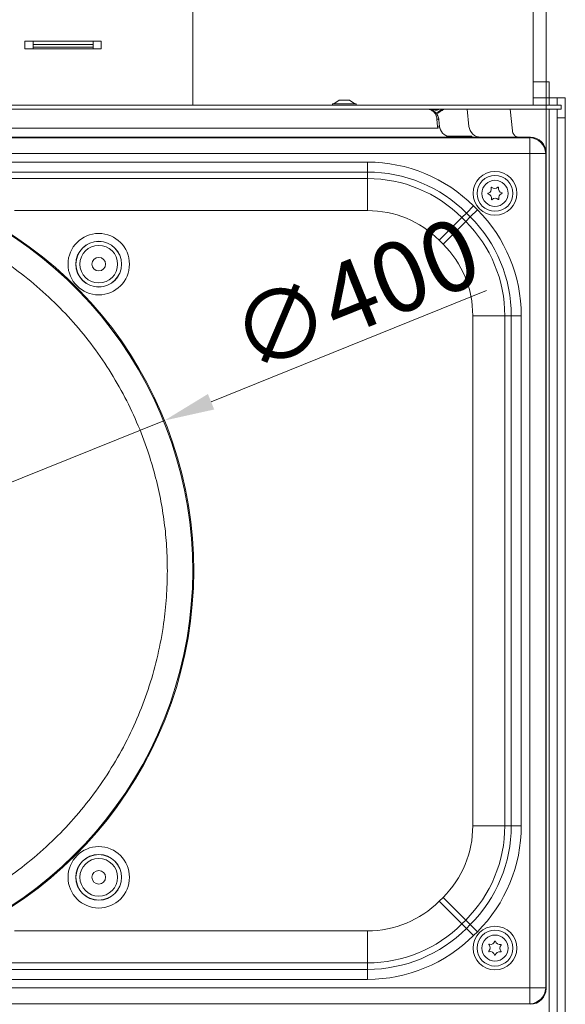
# Model space of a CAD drawing. Extents: x 1209 to 3774, y -3633 to -812.
# Drawn here: x 1987 to 2258, y -3254 to -2764 of the extents above; entities that cross this region are included whole.
import ezdxf

# ---------------------------------------------------------------- set-up
doc = ezdxf.new("R2010")
doc.units = 0
doc.header["$LTSCALE"] = 5
doc.layers.add('Bemaßungen(Brunner)', color=7, linetype='Continuous', lineweight=25)
doc.layers.add('BLENDE', color=30, linetype='Continuous')
doc.styles.add('Brunner 2014', font='arial.ttf', dxfattribs={"height": 35})
doc.dimstyles.new('Brunner 2014', dxfattribs={"dimscale": 5, "dimtxt": 35, "dimasz": 5, "dimexe": 3.175, "dimexo": 0, "dimgap": 0.762, "dimtad": 1, "dimdec": 0, "dimrnd": 1e-08, "dimtxsty": 'Brunner 2014', "dimcen": 0.09, "dimdle": 10, "dimclrd": 7, "dimclre": 7, "dimclrt": 7, "dimadec": 1, "dimazin": 2, "dimtfac": 0.666667, "dimtdec": 0, "dimtmove": 0, "dimatfit": 3, "dimldrblk": 'Filled-1', "dimfxl": 1, "dimtolj": 1, "dimlwd": 5, "dimlwe": 5, "dimarcsym": 0})

# ---------------------------------------------------------------- blocks, each defined once
blk = doc.blocks.new('*D74')
at = {"layer": 'Bemaßungen(Brunner)', "color": 7, "linetype": 'Continuous', "lineweight": 5}
for p, q in [((1873.2, -3039.24), (1873.2, -2529.69)), ((2248.7, -2830.2), (2248.7, -2529.69)), ((2223.7, -2545.56), (1898.2, -2545.56))]:
    blk.add_line(p, q, dxfattribs=at)
at = {"layer": 'Bemaßungen(Brunner)', "color": 7, "lineweight": 5}
for points in [[(1898.2, -2541.4), (1898.2, -2549.73), (1873.2, -2545.56)], [(2223.7, -2541.4), (2223.7, -2549.73), (2248.7, -2545.56)]]:
    blk.add_solid(points, dxfattribs=at)
at = {"layer": 'Defpoints', "color": 0, "lineweight": 5}
for p in [(1873.2, -2545.56), (2248.7, -2830.2), (1873.2, -3039.24)]:
    blk.add_point(p, dxfattribs=at)
at = {"layer": 'Bemaßungen(Brunner)', "color": 7, "lineweight": 5, "insert": (2063.62, -2523.87), "char_height": 35, "attachment_point": 5, "style": 'Brunner 2014'}
blk.add_mtext('\\A1;376', dxfattribs=at)
blk = doc.blocks.new('Filled-1')
at = {"color": 0}
for p, q in [((0, 0), (-1, 0.167)), ((-1, 0.167), (-1, -0.167)), ((-1, 0), (0, 0)), ((-1, -0.167), (0, 0))]:
    blk.add_line(p, q, dxfattribs=at)
at = {"color": 0, "flags": 128}
blk.add_lwpolyline([(-1, -0.167), (0, 0), (-1, 0.167), (-1, -0.167)], dxfattribs=at)
at = {"color": 0}
blk.add_solid([(-1, -0.167), (0, 0), (-1, 0.167), (-1, -0.167)], dxfattribs=at)
blk = doc.blocks.new('*D76')
at = {"layer": 'Bemaßungen(Brunner)', "color": 7, "linetype": 'Continuous', "lineweight": 5}
for p, q in [((2219.01, -2898.69), (2081.85, -2954.04)), ((1687.73, -3113.09), (2058.66, -2963.4)), ((1664.55, -3122.45), (1641.36, -3131.8))]:
    blk.add_line(p, q, dxfattribs=at)
at = {"layer": 'Bemaßungen(Brunner)', "color": 7, "lineweight": 5}
for points in [[(2080.29, -2950.18), (2083.41, -2957.91), (2058.66, -2963.4)], [(1662.99, -3118.58), (1666.11, -3126.31), (1687.73, -3113.09)]]:
    blk.add_solid(points, dxfattribs=at)
at = {"layer": 'Defpoints', "color": 0, "lineweight": 5}
for p in [(2058.66, -2963.4), (1687.73, -3113.09)]:
    blk.add_point(p, dxfattribs=at)
at = {"layer": 'Bemaßungen(Brunner)', "color": 7, "lineweight": 5, "insert": (2153.54, -2900.67), "char_height": 35, "attachment_point": 5, "rotation": 21.9771, "style": 'Brunner 2014'}
blk.add_mtext('\\A1;∅400', dxfattribs=at)

msp = doc.modelspace()

# ---------------------------------------------------------------- linework, layer by layer
at = {"color": 7, "linetype": 'Continuous', "lineweight": 5}
for p, q in [((2250.2, -2794.6), (2242.2, -2794.6)), ((2242.2, -2794.6), (2250.2, -2794.6)), ((2250.2, -2802.6), (2250.2, -2794.6)), ((2250.2, -2802.6), (2250.2, -2794.6)), ((2250.2, -2802.6), (2242.2, -2802.6)), ((2250.2, -2802.6), (2250.2, -2806.24)), ((2254.2, -2802.6), (2250.2, -2802.6)), ((2250.2, -2806.24), (2250.2, -2802.6)), ((2250.2, -2802.6), (2254.2, -2802.6)), ((2254.2, -2802.6), (2258.2, -2802.6)), ((2258.2, -2802.6), (2254.2, -2802.6)), ((2254.2, -2802.6), (2254.2, -2806.24)), ((2254.2, -2806.24), (2254.2, -2802.6)), ((2258.2, -2802.6), (2258.2, -2812.6)), ((2258.2, -2812.6), (2258.2, -2802.6)), ((2189.32, -2808.24), (1557.07, -2808.24)), ((2210.21, -2816.87), (2209.3, -2808.24)), ((2250.2, -2808.24), (2250.2, -3268.24)), ((2254.2, -2812.6), (2254.2, -2808.24)), ((2254.2, -2808.24), (2254.2, -2812.6)), ((2194.3, -2813.22), (2194.64, -2816.84)), ((2195.63, -2816.87), (2195.29, -2813.62)), ((2258.2, -2812.6), (2254.2, -2812.6)), ((2254.2, -3263.89), (2254.2, -2812.6)), ((2254.2, -2812.6), (2258.2, -2812.6)), ((2258.2, -3263.89), (2258.2, -2812.6)), ((2194.77, -2817.72), (1551.63, -2817.72)), ((2194.64, -2816.84), (2194.77, -2817.72)), ((2195.75, -2817.56), (2195.63, -2816.87)), ((2231.9, -2819.35), (2231.87, -2819.08)), ((2240.74, -2822.24), (1505.65, -2822.24)), ((1505.65, -2822.24), (2240.74, -2822.24)), ((1918.84, -2822.49), (2240.57, -2822.49)), ((2240.57, -2822.49), (1918.84, -2822.49)), ((2199.2, -2821.74), (2211.36, -2821.74)), ((2211.36, -2821.74), (2211.7, -2821.74)), ((2211.7, -2821.74), (2211.7, -2822.24)), ((2240.57, -2822.49), (2240.82, -2822.25)), ((2240.82, -2822.25), (2240.57, -2822.49)), ((2240.57, -2822.49), (2240.57, -2830.37)), ((2240.57, -2830.37), (1918.84, -2830.37)), ((2240.57, -3246.12), (2240.57, -2830.37)), ((2240.57, -2830.37), (2248.45, -2830.37)), ((2248.7, -2830.12), (2248.45, -2830.37)), ((2248.45, -2830.37), (2248.7, -2830.12)), ((2248.45, -2830.37), (2248.45, -3246.12)), ((2248.7, -3246.29), (2248.7, -2830.2)), ((1935.25, -2834.66), (2159.77, -2834.66)), ((2159.77, -2834.66), (2159.77, -2839.64)), ((2159.77, -2839.64), (1935.25, -2839.64)), ((2159.77, -2842.87), (2159.77, -2839.64)), ((1941.07, -2842.87), (2159.77, -2842.87)), ((2159.77, -2842.87), (2159.77, -2858.81)), ((2159.77, -2858.81), (1983.96, -2858.81)), ((2212.51, -2856.51), (2208.99, -2860.03)), ((2214.44, -2858.43), (2210.91, -2861.95)), ((2212.51, -2856.51), (2214.44, -2858.43)), ((2206.71, -2862.31), (2195.44, -2873.58)), ((2208.63, -2864.23), (2197.36, -2875.5)), ((2208.99, -2860.03), (2206.71, -2862.31)), ((2206.71, -2862.31), (2208.63, -2864.23)), ((2208.63, -2864.23), (2210.91, -2861.95)), ((2210.91, -2861.95), (2208.99, -2860.03)), ((2197.36, -2875.5), (2195.44, -2873.58)), ((2212.14, -3165.32), (2212.14, -2911.17)), ((2228.08, -2911.17), (2212.14, -2911.17)), ((2228.08, -2911.17), (2228.08, -3165.32)), ((2231.3, -2911.17), (2228.08, -2911.17)), ((2231.3, -3165.32), (2231.3, -2911.17)), ((2236.28, -2911.17), (2231.3, -2911.17)), ((2236.28, -2911.17), (2236.28, -3165.32)), ((2228.08, -3165.32), (2212.14, -3165.32)), ((2228.08, -3165.32), (2231.3, -3165.32)), ((2236.28, -3165.32), (2231.3, -3165.32)), ((2195.44, -3202.91), (2197.36, -3200.99)), ((2206.71, -3214.18), (2195.44, -3202.91)), ((2208.63, -3212.26), (2197.36, -3200.99)), ((2208.63, -3212.26), (2206.71, -3214.18)), ((2210.91, -3214.54), (2208.63, -3212.26)), ((1983.96, -3217.68), (2159.77, -3217.68)), ((2159.77, -3233.62), (2159.77, -3217.68)), ((2206.71, -3214.18), (2208.99, -3216.46)), ((2208.99, -3216.46), (2210.91, -3214.54)), ((2212.51, -3219.98), (2208.99, -3216.46)), ((2214.44, -3218.06), (2210.91, -3214.54)), ((2214.44, -3218.06), (2212.51, -3219.98)), ((1935.25, -3236.85), (2159.77, -3236.85)), ((2159.77, -3233.62), (1941.07, -3233.62)), ((2159.77, -3236.85), (2159.77, -3233.62)), ((2159.77, -3241.83), (2159.77, -3236.85)), ((2159.77, -3241.83), (1935.25, -3241.83)), ((1918.84, -3246.12), (2240.57, -3246.12)), ((2240.57, -3246.12), (2248.45, -3246.12)), ((2240.57, -3246.12), (2240.57, -3254)), ((2248.45, -3246.12), (2248.7, -3246.37)), ((2240.57, -3254), (1918.84, -3254)), ((2240.82, -3254.24), (2240.57, -3254))]:
    msp.add_line(p, q, dxfattribs=at)
at = {"color": 7, "linetype": 'Continuous', "lineweight": 0}
for p, q in [((2242.2, -2794.6), (2250.2, -2794.6)), ((2242.2, -2794.6), (2250.2, -2794.6)), ((2242.2, -2794.6), (2250.2, -2794.6)), ((2250.2, -2802.6), (2250.2, -2794.6)), ((2250.2, -2802.6), (2250.2, -2794.6)), ((2250.2, -2802.6), (2250.2, -2794.6)), ((2142.3, -2806.24), (2142.3, -2805.69)), ((2142.3, -2805.69), (2149.63, -2805.69)), ((2142.9, -2805.69), (2145.7, -2803.74)), ((2145.7, -2803.74), (2148.81, -2803.74)), ((2148.81, -2803.74), (2150.7, -2803.74)), ((2149.63, -2805.69), (2154.1, -2805.69)), ((2150.7, -2803.74), (2153.5, -2805.69)), ((2154.1, -2805.69), (2154.1, -2806.24)), ((2258.2, -2802.6), (2254.2, -2802.6)), ((2258.2, -2812.6), (2258.2, -2802.6)), ((2189.32, -2808.24), (1557.07, -2808.24)), ((2189.32, -2808.24), (1557.07, -2808.24)), ((2210.21, -2816.87), (2209.3, -2808.24)), ((2231.87, -2819.08), (2230.73, -2808.24)), ((2231.9, -2819.35), (2231.87, -2819.08))]:
    msp.add_line(p, q, dxfattribs=at)
at = {"color": 30, "linetype": 'Continuous', "lineweight": 0}
msp.add_line((2189.32, -2808.24), (1557.07, -2808.24), dxfattribs=at)
at = {"color": 7, "linetype": 'Continuous', "lineweight": 0, "flags": 128}
msp.add_lwpolyline([(2193.62, -2810.06), (2193.78, -2810.13), (2194.04, -2810.11), (2194.37, -2809.99), (2194.79, -2809.78), (2195.26, -2809.49), (2195.79, -2809.12), (2196.35, -2808.69), (2196.88, -2808.24)], dxfattribs=at)
at = {"color": 7, "linetype": 'Continuous', "lineweight": 5, "flags": 128}
msp.add_lwpolyline([(2194.3, -2813.22), (2194.48, -2813.21), (2194.67, -2813.23), (2194.83, -2813.26), (2194.98, -2813.3), (2195.11, -2813.37), (2195.2, -2813.44), (2195.26, -2813.53), (2195.29, -2813.62)], dxfattribs=at)
at = {"color": 7, "linetype": 'Continuous', "lineweight": 5}
for centre, radius in [((2223.2, -2850.24), 10.89), ((2223.2, -2850.24), 8.94), ((2223.2, -2850.24), 6.5), ((2025.93, -2885.51), 15.3), ((2025.93, -2885.51), 11.39), ((2025.93, -2885.51), 11.34), ((2025.93, -2885.51), 9.38), ((2025.93, -2885.51), 3.4), ((2025.93, -3190.98), 15.3), ((2025.93, -3190.98), 11.39), ((2025.93, -3190.98), 11.34), ((2025.93, -3190.98), 9.38), ((2025.93, -3190.98), 3.4), ((2223.2, -3226.24), 10.89), ((2223.2, -3226.24), 8.94), ((2223.2, -3226.24), 6.5)]:
    msp.add_circle(centre, radius, dxfattribs=at)
at = {"color": 7, "linetype": 'Continuous', "lineweight": 0}
msp.add_arc((2184.41, -2792.08), 20.93, 297.5999, 309.4417, dxfattribs=at)
at = {"color": 7, "linetype": 'Continuous', "lineweight": 5}
for centre, radius, start, end in [((2195.07, -2818.65), 1.87, 72.468, 103.3405), ((2196.07, -2822.41), 4.86, 93.8192, 105.4991), ((2201.6, -2816.24), 6, 192.6166, 270), ((2216.18, -2816.24), 6, 186, 270), ((2240.29, -2830.65), 8.17, 1.9981, 88.0019), ((2240.29, -2830.65), 8.17, 1.9981, 88.0019), ((2159.77, -2909.24), 74.58, 45, 90), ((1873.2, -3038.24), 200, 270, 136.6098), ((1873.2, -3038.24), 199.5, 270, 136.4739), ((2159.77, -2909.24), 69.6, 45, 90), ((2159.77, -2909.24), 66.38, 45, 90), ((2219.13, -2848.07), 2.2, 287.9873, 15.6771), ((2221.44, -2847.42), 0.2, 47.9873, 195.6771), ((2223.05, -2845.64), 2.2, 227.9873, 315.6771), ((2224.77, -2847.31), 0.2, 347.9873, 135.6771), ((2227.12, -2847.81), 2.2, 167.9873, 255.6771), ((2226.52, -2850.14), 0.2, 287.9873, 75.6771), ((2219.87, -2850.35), 0.2, 107.9873, 255.6771), ((2219.28, -2852.68), 2.2, 347.9873, 75.6771), ((2221.63, -2853.18), 0.2, 167.9873, 315.6771), ((2223.35, -2854.85), 2.2, 47.9873, 135.6771), ((2224.95, -2853.07), 0.2, 227.9873, 15.6771), ((2227.26, -2852.42), 2.2, 107.9873, 195.6771), ((2159.77, -2909.24), 50.44, 45, 90), ((2161.7, -2911.17), 74.58, 0, 45), ((2161.7, -2911.17), 66.38, 0, 45), ((2161.7, -2911.17), 69.6, 0, 45), ((2161.7, -2911.17), 50.44, 0, 45), ((2161.7, -3165.32), 50.44, 315, 0), ((2161.7, -3165.32), 66.38, 315, 0), ((2161.7, -3165.32), 69.6, 315, 0), ((2161.7, -3165.32), 74.58, 315, 0), ((2159.77, -3167.24), 50.44, 270, 315), ((2159.77, -3167.24), 66.38, 270, 315), ((2159.77, -3167.24), 69.6, 270, 315), ((2159.77, -3167.24), 74.58, 270, 315), ((2223.28, -3222.92), 0.2, 14.6627, 162.3525), ((2220.28, -3227.83), 0.2, 134.6627, 282.3525), ((2218.59, -3226.12), 2.2, 314.6627, 42.3525), ((2220.36, -3224.51), 0.2, 74.6627, 222.3525), ((2221, -3222.19), 2.2, 254.6627, 342.3525), ((2225.61, -3222.31), 2.2, 194.6627, 282.3525), ((2227.81, -3226.36), 2.2, 134.6627, 222.3525), ((2226.12, -3224.66), 0.2, 314.6627, 102.3525), ((2220.79, -3230.18), 2.2, 14.6627, 102.3525), ((2223.11, -3229.57), 0.2, 194.6627, 342.3525), ((2225.4, -3230.3), 2.2, 74.6627, 162.3525), ((2226.03, -3227.98), 0.2, 254.6627, 42.3525), ((2240.29, -3245.84), 8.17, 271.9981, 358.0019)]:
    msp.add_arc(centre, radius, start, end, dxfattribs=at)
for centre, major_axis, ratio, start_param, end_param in [((2243.66, -2827.28), (8.46, -2.39), 0.52402, 2.056153, 2.065769), ((2240.62, -2830.32), (5.76, 5.76), 0.98201, 5.512866, 7.053504), ((2243.66, -2827.28), (-2.39, 8.46), 0.52402, 4.217416, 4.227032), ((2240.62, -3246.17), (5.76, -5.76), 0.98201, 5.512866, 7.053504), ((2243.66, -3249.2), (2.39, 8.46), 0.52402, 5.197746, 5.207362)]:
    msp.add_ellipse(centre, major_axis=major_axis, ratio=ratio, start_param=start_param, end_param=end_param, dxfattribs=at)
at = {"color": 7, "linetype": 'Continuous', "lineweight": 5, "extrusion": (0, 0, -1)}
for centre, major_axis, ratio, start_param, end_param in [((2243.66, -2827.28), (8.46, -2.39), 0.52402, 4.217416, 4.227032), ((2240.62, -2830.32), (5.76, 5.76), 0.98201, 5.512866, 7.053504), ((2243.66, -2827.28), (2.39, -8.46), 0.52402, 5.197746, 5.207362)]:
    msp.add_ellipse(centre, major_axis=major_axis, ratio=ratio, start_param=start_param, end_param=end_param, dxfattribs=at)
at = {"color": 7, "linetype": 'Continuous', "lineweight": 5}
for points, knots in [([(2189.32, -2808.24), (2189.33, -2808.24), (2189.36, -2808.24), (2189.54, -2808.25), (2190.13, -2808.29), (2191.11, -2808.54), (2192.46, -2809.35), (2193.76, -2810.79), (2194.13, -2812.45), (2194.3, -2813.22)], [0, 0, 0, 0, 0.001717, 0.013693, 0.083238, 0.275292, 0.472736, 0.757758, 1, 1, 1, 1]), ([(2195.29, -2813.62), (2195.23, -2813.26), (2195.12, -2812.54), (2194.81, -2811.78), (2194.39, -2810.99), (2193.8, -2810.19), (2192.78, -2809.27), (2191.49, -2808.58), (2190.34, -2808.3), (2189.62, -2808.25), (2189.41, -2808.25), (2189.35, -2808.24), (2189.33, -2808.24), (2189.32, -2808.24)], [0, 0, 0, 0, 0.10292, 0.209141, 0.246486, 0.386841, 0.531668, 0.721334, 0.917618, 0.975315, 0.992576, 0.998391, 1, 1, 1, 1]), ([(2189.32, -2808.24), (2189.33, -2808.24), (2189.41, -2808.24), (2189.66, -2808.25), (2190.34, -2808.28), (2191.41, -2808.38), (2192.3, -2808.54), (2192.76, -2808.62)], [0, 0, 0, 0, 0.004447, 0.07273, 0.237393, 0.614427, 1, 1, 1, 1]), ([(2192.76, -2808.62), (2193.2, -2808.7), (2193.93, -2808.83), (2194.87, -2808.72), (2195.32, -2808.44), (2195.53, -2808.26), (2195.55, -2808.24)], [0, 0, 0, 0, 0.2838347, 0.4621968, 0.6411189, 0.6571883, 0.6571883, 0.6571883, 0.6571883]), ([(2231.94, -2819.34), (2231.95, -2819.45), (2231.98, -2819.88), (2232.31, -2820.55), (2232.8, -2821.26), (2233.37, -2821.75), (2233.91, -2822.06), (2234.33, -2822.21), (2234.55, -2822.24), (2234.55, -2822.24), (2234.55, -2822.24)], [0, 0, 0, 0, 0.059427, 0.230531, 0.385734, 0.528239, 0.659777, 0.784536, 0.905234, 1, 1, 1, 1]), ([(2060.1, -3038.24), (2060.03, -3034.24), (2059.88, -3026.21), (2058.67, -3014.2), (2056.74, -3002.23), (2054, -2990.38), (2050.18, -2977.61), (2045, -2964.09), (2038.19, -2949.96), (2030.14, -2936.33), (2020.97, -2923.44), (2010.78, -2911.42), (1999.68, -2900.34), (1987.56, -2890.12), (1974.62, -2880.99), (1961.03, -2873.02), (1946.89, -2866.24), (1932.08, -2860.62), (1916.87, -2856.29), (1901.4, -2853.26), (1885.82, -2851.55), (1869.97, -2851.14), (1854.16, -2852.09), (1838.57, -2854.36), (1823.29, -2857.9), (1808.22, -2862.76), (1793.63, -2868.88), (1779.67, -2876.18), (1766.41, -2884.57), (1753.83, -2894.19), (1744.16, -2902.68), (1739.05, -2908.26), (1737.55, -2909.9)], [0, 0, 0, 0, 0.026959, 0.054087, 0.081214, 0.108578, 0.135943, 0.170944, 0.205945, 0.241446, 0.277464, 0.312343, 0.347466, 0.382967, 0.418985, 0.453986, 0.488987, 0.524488, 0.560506, 0.595385, 0.630508, 0.666009, 0.702027, 0.737028, 0.772029, 0.80753, 0.843548, 0.878427, 0.91355, 0.949051, 0.98507, 1, 1, 1, 1]), ([(1750.58, -3179.09), (1752.25, -3180.59), (1757.89, -3185.68), (1768.29, -3193.14), (1781.66, -3201.46), (1795.66, -3208.54), (1810.34, -3214.5), (1824.31, -3218.82), (1837.29, -3221.8), (1849.39, -3223.76), (1861.88, -3224.95), (1874.94, -3225.3), (1888.89, -3224.68), (1903.68, -3222.87), (1919.03, -3219.67), (1934.23, -3215.14), (1948.95, -3209.35), (1963.07, -3202.37), (1976.5, -3194.27), (1989.34, -3184.97), (2001.31, -3174.64), (2012.33, -3163.37), (2022.32, -3151.28), (2031.36, -3138.26), (2039.25, -3124.53), (2045.91, -3110.24), (2051.34, -3095.53), (2055.55, -3080.27), (2058.28, -3065.5), (2059.83, -3051.44), (2060.01, -3042.65), (2060.1, -3038.24)], [0, 0, 0, 0, 0.015735, 0.053277, 0.089631, 0.126239, 0.163242, 0.200783, 0.228734, 0.256684, 0.286736, 0.316787, 0.348305, 0.384659, 0.421268, 0.45827, 0.495812, 0.532166, 0.568774, 0.605777, 0.643318, 0.679672, 0.716281, 0.753283, 0.790825, 0.827306, 0.863787, 0.900789, 0.938331, 0.969089, 1, 1, 1, 1])]:
    msp.add_open_spline(points, degree=3, knots=knots, dxfattribs=at)
at = {"color": 7, "linetype": 'Continuous', "lineweight": 0}
for points, knots in [([(2189.32, -2808.24), (2189.33, -2808.24), (2189.36, -2808.24), (2189.54, -2808.25), (2190.13, -2808.29), (2191.11, -2808.54), (2192.46, -2809.35), (2193.76, -2810.79), (2194.13, -2812.45), (2194.3, -2813.22)], [0, 0, 0, 0, 0.001717, 0.013693, 0.083238, 0.275292, 0.472736, 0.757758, 1, 1, 1, 1]), ([(2195.29, -2813.62), (2195.28, -2813.52), (2195.25, -2813.24), (2195.14, -2812.75), (2194.96, -2812.16), (2194.75, -2811.67), (2194.49, -2811.18), (2194.25, -2810.81), (2193.99, -2810.47), (2193.79, -2810.23), (2193.57, -2810), (2193.34, -2809.78), (2193.1, -2809.58), (2192.84, -2809.37), (2192.53, -2809.17), (2192.19, -2808.97), (2191.85, -2808.8), (2191.49, -2808.64), (2191.12, -2808.51), (2190.74, -2808.41), (2190.36, -2808.33), (2189.95, -2808.27), (2189.62, -2808.25), (2189.41, -2808.25), (2189.35, -2808.24), (2189.33, -2808.24), (2189.32, -2808.24)], [0, 0, 0, 0, 0.026671, 0.082256, 0.143236, 0.209117, 0.246425, 0.316405, 0.35152, 0.387155, 0.422857, 0.458974, 0.495276, 0.531636, 0.578802, 0.626079, 0.673675, 0.721372, 0.77021, 0.819147, 0.868376, 0.9177, 0.97534, 0.992583, 0.998393, 1, 1, 1, 1]), ([(2189.32, -2808.24), (2189.33, -2808.24), (2189.41, -2808.24), (2189.66, -2808.25), (2190.76, -2808.3), (2191.86, -2808.47), (2192.76, -2808.62)], [0, 0, 0, 0, 0.004456, 0.072874, 0.237862, 1, 1, 1, 1]), ([(2192.76, -2808.62), (2193.2, -2808.7), (2193.93, -2808.83), (2194.87, -2808.72), (2195.32, -2808.44), (2195.53, -2808.26), (2195.55, -2808.24)], [0, 0, 0, 0, 0.2838347, 0.4621968, 0.6411189, 0.6571883, 0.6571883, 0.6571883, 0.6571883]), ([(2231.94, -2819.34), (2231.95, -2819.45), (2231.98, -2819.88), (2232.31, -2820.55), (2232.8, -2821.26), (2233.37, -2821.75), (2233.91, -2822.06), (2234.33, -2822.21), (2234.55, -2822.24), (2234.55, -2822.24), (2234.55, -2822.24)], [0, 0, 0, 0, 0.059427, 0.230531, 0.385734, 0.528239, 0.659777, 0.784536, 0.905234, 1, 1, 1, 1])]:
    msp.add_open_spline(points, degree=3, knots=knots, dxfattribs=at)
at = {"layer": 'BLENDE', "linetype": 'Continuous', "lineweight": 0}
for p, q in [((2072.7, -2748.24), (2072.7, -2806.24)), ((2242.2, -2748.24), (2242.2, -2806.24)), ((1989.2, -2774.49), (2027.2, -2774.49)), ((1989.2, -2778.24), (1989.2, -2774.49)), ((1993.2, -2776.04), (1993.2, -2774.49)), ((1993.2, -2776.04), (1993.2, -2777.42)), ((2023.2, -2776.04), (1993.2, -2776.04)), ((2023.2, -2774.49), (2023.2, -2776.04)), ((2023.2, -2777.42), (2023.2, -2776.04)), ((2027.2, -2774.49), (2027.2, -2778.24)), ((2027.2, -2778.24), (1989.2, -2778.24)), ((2023.2, -2777.42), (1993.2, -2777.42)), ((1993.2, -2777.42), (1993.2, -2778.24)), ((2023.2, -2778.24), (2023.2, -2777.42)), ((2072.7, -2806.24), (1900.66, -2806.24)), ((2256.2, -2806.24), (2072.7, -2806.24)), ((2256.2, -2808.24), (2189.37, -2808.24)), ((2256.2, -2808.24), (2256.2, -2806.24))]:
    msp.add_line(p, q, dxfattribs=at)

# ---------------------------------------------------------------- dimensions: what is measured, and where the dimension line sits
at = {"layer": 'Bemaßungen(Brunner)', "lineweight": 5}
dim = msp.add_linear_dim(base=(1873.19809049, -2545.56321637), p1=(2248.69809049, -2830.20102496), p2=(1873.19809049, -3039.2448498), angle=180, dimstyle='Brunner 2014', dxfattribs=at)
dim.commit()
dim.dimension.update_dxf_attribs({"geometry": '*D74', "text_midpoint": (2063.62154587, -2545.56321637), "dimtype": 160})
dim = msp.add_diameter_dim_2p(p1=(1687.73, -3113.09), p2=(2058.66, -2963.4), dimstyle='Brunner 2014', dxfattribs=at)
dim.commit()
dim.dimension.update_dxf_attribs({"geometry": '*D76', "text_midpoint": (2153.54, -2900.67)})

doc.saveas('drawing.dxf')
